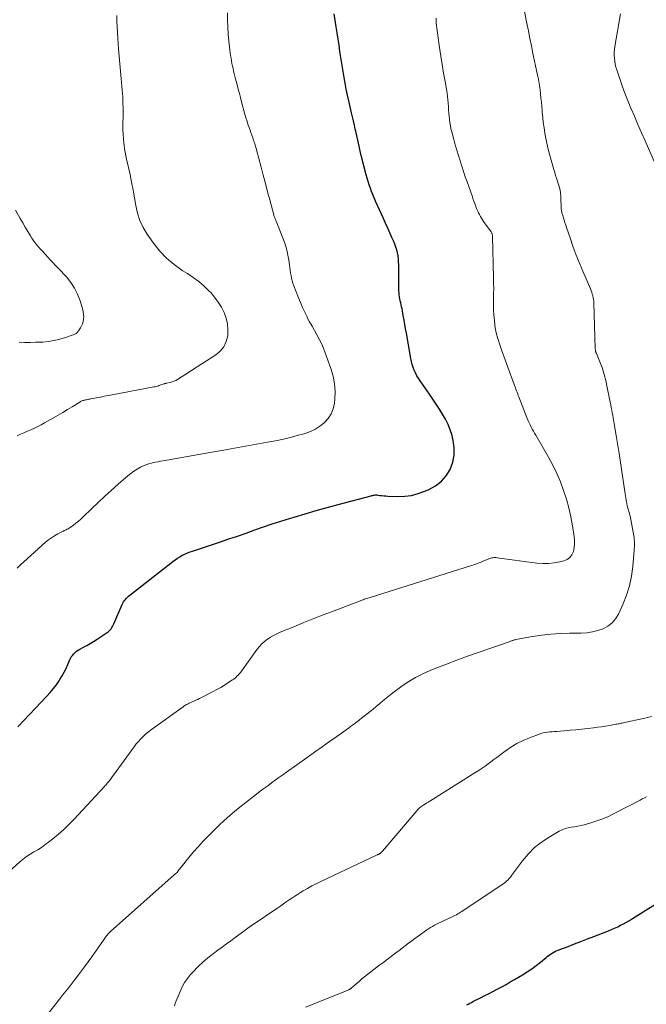
# Model space of a CAD drawing. Units: feet. Extents: x 1905000 to 1910000, y 544999 to 550000.
# Drawn here: x 1907542 to 1907680, y 546916 to 547133 of the extents above; entities that cross this region are included whole.
import ezdxf

# ---------------------------------------------------------------- set-up
doc = ezdxf.new("R2010")
doc.units = ezdxf.units.FT
doc.header["$LTSCALE"] = 100
doc.header["$MEASUREMENT"] = 0
doc.layers.add('CONTOUR INDEX', color=32, linetype='Continuous', lineweight=25)
doc.layers.add('CONTOUR INTERMEDIATE', color=40, linetype='Continuous', lineweight=15)

msp = doc.modelspace()

# ---------------------------------------------------------------- linework, layer by layer
at = {"layer": 'CONTOUR INDEX', "flags": 128}
for points, elevation in [([(1907541.83, 546977.09), (1907548.27, 546983.85), (1907549, 546984.65), (1907549.7, 546985.48), (1907550.35, 546986.35), (1907550.97, 546987.23), (1907551.14, 546987.49), (1907551.63, 546988.28), (1907552.09, 546989.09), (1907552.5, 546989.92), (1907552.88, 546990.78), (1907553.26, 546991.7), (1907553.44, 546992.09), (1907553.65, 546992.46), (1907553.9, 546992.81), (1907554.18, 546993.14), (1907554.49, 546993.43), (1907554.82, 546993.71), (1907555.17, 546993.96), (1907555.54, 546994.18), (1907556.31, 546994.59), (1907557.07, 546995.02), (1907557.83, 546995.45), (1907558.57, 546995.9), (1907559.31, 546996.37), (1907561.54, 546997.82), (1907561.79, 546998), (1907562.02, 546998.2), (1907562.22, 546998.43), (1907562.41, 546998.67), (1907562.58, 546998.93), (1907562.74, 546999.2), (1907562.88, 546999.48), (1907563.01, 546999.76), (1907564.87, 547004.01), (1907565.02, 547004.31), (1907565.18, 547004.59), (1907565.37, 547004.87), (1907565.57, 547005.13), (1907565.79, 547005.38), (1907566.02, 547005.62), (1907566.27, 547005.85), (1907566.53, 547006.06), (1907576.03, 547013.53), (1907576.53, 547013.9), (1907577.04, 547014.24), (1907577.56, 547014.56), (1907578.1, 547014.86), (1907578.66, 547015.12), (1907579.22, 547015.38), (1907579.8, 547015.6), (1907580.38, 547015.81), (1907586.49, 547017.82), (1907588.39, 547018.46), (1907590.3, 547019.11), (1907592.2, 547019.77), (1907594.09, 547020.45), (1907595.99, 547021.12), (1907597.89, 547021.77), (1907599.8, 547022.39), (1907601.72, 547023), (1907602.72, 547023.3), (1907605.14, 547024.02), (1907607.57, 547024.73), (1907610.01, 547025.41), (1907612.45, 547026.07), (1907619.68, 547027.99), (1907619.86, 547028.04), (1907620.04, 547028.08), (1907620.22, 547028.11), (1907620.41, 547028.14), (1907620.6, 547028.16), (1907620.78, 547028.16), (1907620.97, 547028.16), (1907621.15, 547028.14), (1907621.65, 547028.08), (1907622.08, 547028.03), (1907622.51, 547027.98), (1907622.95, 547027.95), (1907623.38, 547027.93), (1907625.6, 547027.85), (1907627.12, 547027.9), (1907628.62, 547028.08), (1907630.08, 547028.46), (1907631.52, 547028.97), (1907632.45, 547029.37), (1907633.9, 547030.19), (1907635.18, 547031.17), (1907636.23, 547032.41), (1907637.13, 547033.81), (1907637.7, 547035.36), (1907638.04, 547036.94), (1907638.04, 547038.56), (1907637.8, 547040.2), (1907637.54, 547041.24), (1907637.15, 547042.49), (1907636.69, 547043.7), (1907636.12, 547044.87), (1907635.46, 547046), (1907634.74, 547047.1), (1907634.02, 547048.2), (1907633.28, 547049.29), (1907632.54, 547050.37), (1907630.5, 547053.31), (1907630.14, 547053.87), (1907629.8, 547054.45), (1907629.49, 547055.05), (1907629.21, 547055.65), (1907628.96, 547056.28), (1907628.75, 547056.92), (1907628.58, 547057.56), (1907628.45, 547058.22), (1907627.47, 547063.79), (1907627.3, 547064.76), (1907627.13, 547065.74), (1907626.96, 547066.72), (1907626.79, 547067.69), (1907626.59, 547068.78), (1907626.51, 547069.21), (1907626.43, 547069.64), (1907626.33, 547070.07), (1907626.24, 547070.5), (1907626.14, 547070.93), (1907626.06, 547071.37), (1907625.98, 547071.8), (1907625.92, 547072.24), (1907625.91, 547072.26), (1907625.86, 547072.71), (1907625.82, 547073.16), (1907625.8, 547073.62), (1907625.79, 547074.07), (1907625.79, 547078.85), (1907625.77, 547079.52), (1907625.72, 547080.19), (1907625.63, 547080.85), (1907625.51, 547081.51), (1907625.35, 547082.16), (1907625.16, 547082.8), (1907624.94, 547083.43), (1907624.69, 547084.05), (1907624.3, 547084.91), (1907623.84, 547085.96), (1907623.37, 547087), (1907622.9, 547088.04), (1907622.43, 547089.09), (1907620.69, 547092.94), (1907620.38, 547093.64), (1907620.08, 547094.35), (1907619.81, 547095.07), (1907619.54, 547095.8), (1907619.29, 547096.53), (1907619.06, 547097.26), (1907618.84, 547098), (1907618.64, 547098.74), (1907617.53, 547103), (1907617.36, 547103.67), (1907617.19, 547104.33), (1907617.04, 547105.01), (1907616.89, 547105.68), (1907616.75, 547106.35), (1907616.6, 547107.03), (1907616.45, 547107.7), (1907616.31, 547108.37), (1907616.21, 547108.81), (1907616.02, 547109.7), (1907615.82, 547110.59), (1907615.61, 547111.48), (1907615.4, 547112.36), (1907615.07, 547113.73), (1907614.77, 547115.01), (1907614.49, 547116.3), (1907614.22, 547117.6), (1907613.97, 547118.9), (1907613.74, 547120.2), (1907613.52, 547121.5), (1907613.31, 547122.8), (1907613.11, 547124.11), (1907612.84, 547125.93), (1907612.63, 547127.29), (1907612.43, 547128.65), (1907612.22, 547130.01), (1907612.02, 547131.37), (1907611.58, 547134.21)], 860), ([(1907640.78, 546915.77), (1907641.12, 546915.96), (1907641.46, 546916.14), (1907641.8, 546916.32), (1907642.14, 546916.49), (1907643.83, 546917.34), (1907644.77, 546917.82), (1907645.72, 546918.3), (1907646.66, 546918.79), (1907647.6, 546919.28), (1907648.53, 546919.78), (1907649.45, 546920.29), (1907650.37, 546920.82), (1907651.28, 546921.36), (1907653.07, 546922.43), (1907654.09, 546923.08), (1907655.09, 546923.75), (1907656.07, 546924.47), (1907657.02, 546925.22), (1907658.26, 546926.23), (1907658.58, 546926.49), (1907658.91, 546926.73), (1907659.25, 546926.96), (1907659.59, 546927.18), (1907659.95, 546927.39), (1907660.31, 546927.58), (1907660.69, 546927.75), (1907661.06, 546927.9), (1907663.12, 546928.68), (1907664.53, 546929.22), (1907665.94, 546929.76), (1907667.35, 546930.3), (1907668.75, 546930.84), (1907671.99, 546932.11), (1907672.68, 546932.39), (1907673.36, 546932.68), (1907674.03, 546933), (1907674.69, 546933.33), (1907675.35, 546933.67), (1907676, 546934.03), (1907676.64, 546934.41), (1907677.28, 546934.79), (1907685.33, 546939.81)], 880)]:
    msp.add_lwpolyline(points, dxfattribs=dict(at, elevation=elevation))
at = {"layer": 'CONTOUR INTERMEDIATE', "flags": 128}
for points, elevation in [([(1907546.46, 546911.24), (1907551.03, 546917.03), (1907551.74, 546917.92), (1907552.44, 546918.8), (1907553.14, 546919.69), (1907553.84, 546920.58), (1907554.53, 546921.47), (1907555.22, 546922.37), (1907555.9, 546923.28), (1907556.58, 546924.18), (1907558.2, 546926.39), (1907558.71, 546927.11), (1907559.22, 546927.82), (1907559.71, 546928.55), (1907560.2, 546929.28), (1907560.86, 546930.29), (1907561.02, 546930.51), (1907561.18, 546930.73), (1907561.34, 546930.95), (1907561.52, 546931.16), (1907561.7, 546931.36), (1907561.88, 546931.56), (1907562.07, 546931.75), (1907562.27, 546931.93), (1907576.34, 546944.44), (1907576.4, 546944.49), (1907576.47, 546944.55), (1907576.53, 546944.6), (1907576.6, 546944.66), (1907576.65, 546944.7), (1907576.69, 546944.73), (1907576.73, 546944.77), (1907576.77, 546944.8), (1907576.8, 546944.84), (1907576.84, 546944.87), (1907576.87, 546944.91), (1907576.9, 546944.95), (1907576.94, 546944.99), (1907577.21, 546945.32), (1907577.37, 546945.53), (1907577.54, 546945.74), (1907577.71, 546945.95), (1907577.87, 546946.16), (1907579.56, 546948.25), (1907580.59, 546949.49), (1907581.64, 546950.71), (1907582.73, 546951.89), (1907583.85, 546953.05), (1907584.75, 546953.94), (1907586.36, 546955.5), (1907588.01, 546957.02), (1907589.71, 546958.47), (1907591.46, 546959.88), (1907594.48, 546962.24), (1907595.29, 546962.87), (1907596.1, 546963.48), (1907596.92, 546964.09), (1907597.74, 546964.7), (1907598.57, 546965.3), (1907599.39, 546965.9), (1907600.22, 546966.49), (1907601.06, 546967.08), (1907605.59, 546970.28), (1907607.24, 546971.45), (1907608.89, 546972.62), (1907610.53, 546973.79), (1907612.18, 546974.96), (1907614.73, 546976.79), (1907615.09, 546977.05), (1907615.46, 546977.32), (1907615.82, 546977.59), (1907616.17, 546977.86), (1907616.53, 546978.13), (1907616.89, 546978.41), (1907617.24, 546978.68), (1907617.6, 546978.95), (1907618.21, 546979.42), (1907618.86, 546979.93), (1907619.51, 546980.45), (1907620.15, 546980.97), (1907620.79, 546981.51), (1907621.61, 546982.2), (1907622.66, 546983.08), (1907623.73, 546983.94), (1907624.81, 546984.77), (1907625.91, 546985.59), (1907626.56, 546986.06), (1907628.02, 546987.04), (1907629.52, 546987.95), (1907631.09, 546988.74), (1907632.7, 546989.46), (1907634, 546989.98), (1907636.3, 546990.88), (1907638.61, 546991.76), (1907640.93, 546992.61), (1907643.26, 546993.43), (1907650.33, 546995.89), (1907650.49, 546995.95), (1907650.64, 546996), (1907650.8, 546996.06), (1907650.95, 546996.12), (1907651.1, 546996.17), (1907651.26, 546996.22), (1907651.42, 546996.26), (1907651.58, 546996.29), (1907655.29, 546996.95), (1907657.31, 546997.25), (1907659.33, 546997.49), (1907661.37, 546997.63), (1907663.41, 546997.7), (1907666.01, 546997.72), (1907667.25, 546997.81), (1907668.47, 546997.98), (1907669.66, 546998.28), (1907670.83, 546998.68), (1907671.89, 546999.26), (1907672.83, 546999.96), (1907673.57, 547000.86), (1907674.2, 547001.89), (1907675.18, 547004.03), (1907675.98, 547006.05), (1907676.64, 547008.12), (1907677.08, 547010.24), (1907677.37, 547012.4), (1907677.67, 547015.98), (1907677.7, 547016.38), (1907677.72, 547016.78), (1907677.73, 547017.19), (1907677.73, 547017.59), (1907677.72, 547017.99), (1907677.69, 547018.39), (1907677.65, 547018.79), (1907677.59, 547019.19), (1907677.26, 547021.13), (1907677.11, 547021.93), (1907676.95, 547022.73), (1907676.76, 547023.52), (1907676.55, 547024.3), (1907676.34, 547025.05), (1907676.23, 547025.46), (1907676.13, 547025.87), (1907676.05, 547026.29), (1907675.97, 547026.7), (1907675.9, 547027.12), (1907675.83, 547027.54), (1907675.76, 547027.96), (1907675.7, 547028.39), (1907674.33, 547037.33), (1907674.13, 547038.63), (1907673.92, 547039.94), (1907673.71, 547041.24), (1907673.49, 547042.54), (1907673.24, 547044), (1907673.14, 547044.57), (1907673.04, 547045.15), (1907672.93, 547045.72), (1907672.83, 547046.3), (1907672.72, 547046.87), (1907672.61, 547047.44), (1907672.5, 547048.02), (1907672.38, 547048.59), (1907671.57, 547052.59), (1907671.46, 547053.12), (1907671.34, 547053.64), (1907671.21, 547054.17), (1907671.08, 547054.69), (1907670.93, 547055.21), (1907670.77, 547055.73), (1907670.59, 547056.24), (1907670.39, 547056.74), (1907669.33, 547059.35), (1907669.31, 547059.41), (1907669.28, 547059.48), (1907669.25, 547059.54), (1907669.23, 547059.6), (1907669.21, 547059.66), (1907669.19, 547059.73), (1907669.17, 547059.79), (1907669.16, 547059.86), (1907669.13, 547060), (1907669.11, 547060.13), (1907669.09, 547060.27), (1907669.08, 547060.41), (1907669.08, 547060.55), (1907668.79, 547070.4), (1907668.77, 547070.81), (1907668.72, 547071.23), (1907668.65, 547071.63), (1907668.56, 547072.04), (1907668.44, 547072.44), (1907668.32, 547072.84), (1907668.17, 547073.23), (1907668.02, 547073.62), (1907666.35, 547077.52), (1907665.62, 547079.27), (1907664.92, 547081.03), (1907664.26, 547082.81), (1907663.62, 547084.6), (1907662.76, 547087.13), (1907662.58, 547087.66), (1907662.4, 547088.19), (1907662.23, 547088.73), (1907662.07, 547089.26), (1907661.85, 547089.96), (1907661.8, 547090.15), (1907661.75, 547090.33), (1907661.71, 547090.52), (1907661.67, 547090.71), (1907661.64, 547090.9), (1907661.61, 547091.09), (1907661.59, 547091.29), (1907661.58, 547091.48), (1907661.51, 547093.71), (1907661.49, 547094.1), (1907661.45, 547094.5), (1907661.4, 547094.88), (1907661.34, 547095.27), (1907661.26, 547095.66), (1907661.17, 547096.04), (1907661.06, 547096.41), (1907660.95, 547096.79), (1907660.77, 547097.31), (1907660.56, 547097.95), (1907660.36, 547098.59), (1907660.16, 547099.23), (1907659.97, 547099.87), (1907659.38, 547101.95), (1907659.01, 547103.31), (1907658.67, 547104.68), (1907658.36, 547106.06), (1907658.09, 547107.44), (1907657.99, 547107.99), (1907657.8, 547109.11), (1907657.63, 547110.23), (1907657.51, 547111.35), (1907657.4, 547112.48), (1907657.37, 547112.91), (1907657.3, 547113.83), (1907657.22, 547114.74), (1907657.13, 547115.65), (1907657.04, 547116.56), (1907656.95, 547117.48), (1907656.9, 547117.93), (1907656.84, 547118.38), (1907656.76, 547118.83), (1907656.68, 547119.28), (1907656.58, 547119.72), (1907656.49, 547120.17), (1907656.4, 547120.61), (1907656.3, 547121.06), (1907655.36, 547125.49), (1907655.02, 547127.13), (1907654.68, 547128.77), (1907654.36, 547130.42), (1907654.04, 547132.07), (1907653.24, 547136.28)], 868), ([(1907538.32, 546943.74), (1907542.28, 546947.29), (1907543.01, 546947.91), (1907543.77, 546948.48), (1907544.58, 546949.01), (1907545.4, 546949.49), (1907546.24, 546949.97), (1907547.05, 546950.48), (1907547.84, 546951.03), (1907548.61, 546951.61), (1907549.59, 546952.38), (1907550.81, 546953.4), (1907551.99, 546954.45), (1907553.13, 546955.55), (1907554.24, 546956.69), (1907560.86, 546963.82), (1907561.04, 546964.02), (1907561.22, 546964.22), (1907561.4, 546964.42), (1907561.57, 546964.63), (1907561.82, 546964.94), (1907562.11, 546965.3), (1907562.4, 546965.67), (1907562.68, 546966.05), (1907562.95, 546966.42), (1907567.03, 546972.07), (1907567.49, 546972.68), (1907567.97, 546973.28), (1907568.47, 546973.86), (1907568.98, 546974.43), (1907569.52, 546974.98), (1907570.08, 546975.5), (1907570.67, 546975.99), (1907571.28, 546976.45), (1907578.29, 546981.5), (1907578.47, 546981.62), (1907578.66, 546981.74), (1907578.84, 546981.85), (1907579.03, 546981.96), (1907579.22, 546982.06), (1907579.42, 546982.16), (1907579.61, 546982.25), (1907579.81, 546982.34), (1907580.25, 546982.54), (1907580.67, 546982.72), (1907581.08, 546982.92), (1907581.5, 546983.11), (1907581.91, 546983.32), (1907584.9, 546984.83), (1907585.74, 546985.27), (1907586.57, 546985.73), (1907587.37, 546986.22), (1907588.17, 546986.73), (1907589.17, 546987.4), (1907589.45, 546987.6), (1907589.72, 546987.82), (1907589.98, 546988.04), (1907590.22, 546988.28), (1907590.46, 546988.54), (1907590.69, 546988.8), (1907590.9, 546989.07), (1907591.11, 546989.34), (1907594.58, 546994.14), (1907595.08, 546994.76), (1907595.63, 546995.35), (1907596.22, 546995.88), (1907596.86, 546996.38), (1907597.54, 546996.81), (1907598.23, 546997.22), (1907598.95, 546997.58), (1907599.69, 546997.91), (1907602.64, 546999.12), (1907604.87, 547000.02), (1907607.11, 547000.91), (1907609.35, 547001.79), (1907611.59, 547002.66), (1907617.15, 547004.78), (1907617.41, 547004.88), (1907617.67, 547004.98), (1907617.94, 547005.07), (1907618.2, 547005.16), (1907618.47, 547005.25), (1907618.74, 547005.34), (1907619, 547005.43), (1907619.27, 547005.51), (1907641.8, 547012.62), (1907642.12, 547012.72), (1907642.45, 547012.83), (1907642.78, 547012.94), (1907643.1, 547013.06), (1907643.43, 547013.17), (1907643.75, 547013.3), (1907644.07, 547013.42), (1907644.39, 547013.55), (1907645.63, 547014.07), (1907645.85, 547014.16), (1907646.08, 547014.23), (1907646.31, 547014.28), (1907646.54, 547014.32), (1907646.78, 547014.35), (1907647.01, 547014.36), (1907647.25, 547014.35), (1907647.49, 547014.33), (1907656.24, 547013.14), (1907657.52, 547013.04), (1907658.79, 547013.04), (1907660.06, 547013.18), (1907661.32, 547013.42), (1907662.18, 547013.63), (1907662.9, 547013.95), (1907663.51, 547014.37), (1907663.95, 547014.97), (1907664.27, 547015.69), (1907664.43, 547016.51), (1907664.53, 547017.34), (1907664.52, 547018.18), (1907664.44, 547019.01), (1907664.06, 547021.38), (1907663.69, 547023.36), (1907663.26, 547025.33), (1907662.72, 547027.26), (1907662.11, 547029.18), (1907661.4, 547031.07), (1907660.62, 547032.92), (1907659.73, 547034.72), (1907658.77, 547036.49), (1907655.98, 547041.31), (1907655.72, 547041.76), (1907655.47, 547042.21), (1907655.21, 547042.67), (1907654.97, 547043.12), (1907654.73, 547043.59), (1907654.5, 547044.05), (1907654.29, 547044.53), (1907654.1, 547045.01), (1907652.25, 547049.79), (1907652.13, 547050.12), (1907652, 547050.46), (1907651.87, 547050.8), (1907651.74, 547051.14), (1907651.62, 547051.48), (1907651.49, 547051.81), (1907651.37, 547052.15), (1907651.24, 547052.49), (1907648.46, 547060.15), (1907648.22, 547060.82), (1907647.98, 547061.5), (1907647.76, 547062.19), (1907647.54, 547062.88), (1907647.34, 547063.57), (1907647.18, 547064.27), (1907647.06, 547064.97), (1907646.96, 547065.68), (1907646.86, 547066.62), (1907646.76, 547067.8), (1907646.69, 547068.97), (1907646.67, 547070.15), (1907646.67, 547071.33), (1907646.7, 547072.51), (1907646.71, 547073.69), (1907646.7, 547074.87), (1907646.68, 547076.05), (1907646.47, 547085.15), (1907646.46, 547085.29), (1907646.44, 547085.42), (1907646.41, 547085.55), (1907646.37, 547085.68), (1907646.32, 547085.81), (1907646.26, 547085.93), (1907646.19, 547086.05), (1907646.12, 547086.16), (1907644.5, 547088.45), (1907644.25, 547088.81), (1907644.02, 547089.18), (1907643.8, 547089.56), (1907643.59, 547089.95), (1907643.39, 547090.34), (1907643.21, 547090.74), (1907643.03, 547091.14), (1907642.87, 547091.55), (1907642.77, 547091.84), (1907642.56, 547092.39), (1907642.36, 547092.95), (1907642.15, 547093.51), (1907641.95, 547094.07), (1907640.86, 547097.15), (1907640.46, 547098.31), (1907640.06, 547099.46), (1907639.68, 547100.63), (1907639.31, 547101.8), (1907638.95, 547102.97), (1907638.6, 547104.14), (1907638.26, 547105.32), (1907637.93, 547106.5), (1907637.47, 547108.18), (1907637.3, 547108.86), (1907637.16, 547109.55), (1907637.04, 547110.24), (1907636.95, 547110.94), (1907636.89, 547111.64), (1907636.83, 547112.34), (1907636.79, 547113.04), (1907636.75, 547113.74), (1907636.75, 547113.8), (1907636.7, 547114.54), (1907636.64, 547115.27), (1907636.55, 547115.99), (1907636.44, 547116.72), (1907636.01, 547119.28), (1907635.69, 547121.15), (1907635.39, 547123.03), (1907635.09, 547124.9), (1907634.8, 547126.77), (1907634.39, 547129.44), (1907634.31, 547129.98), (1907634.23, 547130.53), (1907634.17, 547131.07), (1907634.11, 547131.62), (1907634.06, 547132.16), (1907634.03, 547132.71), (1907634.02, 547133.25)], 864), ([(1907541.68, 547012.02), (1907542.43, 547012.75), (1907543.19, 547013.45), (1907547.99, 547017.73), (1907548.62, 547018.25), (1907549.26, 547018.74), (1907549.95, 547019.17), (1907550.65, 547019.57), (1907551.67, 547020.1), (1907551.89, 547020.21), (1907552.1, 547020.31), (1907552.32, 547020.41), (1907552.54, 547020.51), (1907552.75, 547020.61), (1907552.96, 547020.73), (1907553.16, 547020.85), (1907553.36, 547020.98), (1907554.11, 547021.52), (1907554.67, 547021.94), (1907555.21, 547022.37), (1907555.74, 547022.83), (1907556.25, 547023.31), (1907558.1, 547025.11), (1907559.53, 547026.48), (1907560.98, 547027.84), (1907562.45, 547029.18), (1907563.94, 547030.51), (1907566.07, 547032.38), (1907566.73, 547032.91), (1907567.41, 547033.41), (1907568.13, 547033.86), (1907568.88, 547034.26), (1907569.36, 547034.5), (1907569.89, 547034.74), (1907570.43, 547034.95), (1907570.99, 547035.12), (1907571.56, 547035.26), (1907572.13, 547035.37), (1907572.71, 547035.48), (1907573.29, 547035.59), (1907573.86, 547035.69), (1907584.64, 547037.6), (1907585.06, 547037.68), (1907585.48, 547037.75), (1907585.91, 547037.82), (1907586.33, 547037.89), (1907586.75, 547037.97), (1907587.17, 547038.04), (1907587.59, 547038.11), (1907588.01, 547038.19), (1907596.84, 547039.77), (1907598.63, 547040.11), (1907600.4, 547040.49), (1907602.17, 547040.92), (1907603.93, 547041.39), (1907604.92, 547041.66), (1907606.13, 547042.09), (1907607.29, 547042.62), (1907608.37, 547043.3), (1907609.39, 547044.08), (1907610.23, 547045.01), (1907610.91, 547046.02), (1907611.34, 547047.16), (1907611.61, 547048.39), (1907611.7, 547049.26), (1907611.75, 547050.98), (1907611.65, 547052.68), (1907611.33, 547054.35), (1907610.86, 547056), (1907609.6, 547059.52), (1907609.2, 547060.54), (1907608.77, 547061.53), (1907608.28, 547062.51), (1907607.76, 547063.46), (1907607.21, 547064.41), (1907606.68, 547065.36), (1907606.16, 547066.33), (1907605.65, 547067.29), (1907605.59, 547067.41), (1907605.07, 547068.45), (1907604.58, 547069.5), (1907604.12, 547070.57), (1907603.69, 547071.64), (1907602.67, 547074.27), (1907602.48, 547074.83), (1907602.31, 547075.38), (1907602.17, 547075.95), (1907602.06, 547076.53), (1907601.96, 547077.11), (1907601.88, 547077.69), (1907601.79, 547078.27), (1907601.71, 547078.85), (1907601.56, 547079.92), (1907601.37, 547081.03), (1907601.13, 547082.12), (1907600.81, 547083.19), (1907600.44, 547084.25), (1907598.77, 547088.5), (1907598.7, 547088.68), (1907598.63, 547088.86), (1907598.56, 547089.03), (1907598.49, 547089.21), (1907598.42, 547089.39), (1907598.35, 547089.57), (1907598.29, 547089.75), (1907598.24, 547089.93), (1907597.38, 547093.18), (1907596.9, 547094.99), (1907596.42, 547096.8), (1907595.93, 547098.61), (1907595.45, 547100.42), (1907594.43, 547104.26), (1907594.34, 547104.59), (1907594.25, 547104.93), (1907594.16, 547105.26), (1907594.06, 547105.59), (1907593.97, 547105.92), (1907593.86, 547106.24), (1907593.75, 547106.57), (1907593.64, 547106.89), (1907593.21, 547108.08), (1907593.03, 547108.6), (1907592.84, 547109.13), (1907592.65, 547109.66), (1907592.47, 547110.19), (1907592.29, 547110.72), (1907592.12, 547111.25), (1907591.96, 547111.79), (1907591.82, 547112.33), (1907591.18, 547114.79), (1907590.93, 547115.74), (1907590.68, 547116.68), (1907590.44, 547117.63), (1907590.19, 547118.57), (1907589.98, 547119.36), (1907589.83, 547119.91), (1907589.69, 547120.46), (1907589.55, 547121.02), (1907589.41, 547121.57), (1907589.28, 547122.13), (1907589.15, 547122.69), (1907589.04, 547123.25), (1907588.94, 547123.81), (1907588.93, 547123.86), (1907588.84, 547124.45), (1907588.75, 547125.04), (1907588.67, 547125.63), (1907588.6, 547126.22), (1907588.39, 547128.16), (1907588.24, 547129.72), (1907588.13, 547131.29), (1907588.07, 547132.85), (1907588.04, 547134.42)], 856), ([(1907541.68, 547041.18), (1907542.45, 547041.53), (1907543.22, 547041.87), (1907543.98, 547042.21), (1907544.75, 547042.55), (1907545.52, 547042.9), (1907546.27, 547043.27), (1907547.02, 547043.65), (1907547.76, 547044.06), (1907549.75, 547045.18), (1907550.78, 547045.76), (1907551.8, 547046.36), (1907552.81, 547046.97), (1907553.81, 547047.59), (1907555.52, 547048.65), (1907555.67, 547048.74), (1907555.82, 547048.82), (1907555.98, 547048.89), (1907556.14, 547048.95), (1907556.31, 547049), (1907556.47, 547049.05), (1907556.63, 547049.09), (1907556.79, 547049.12), (1907556.96, 547049.15), (1907557.21, 547049.2), (1907557.46, 547049.25), (1907557.71, 547049.29), (1907557.95, 547049.34), (1907559.19, 547049.58), (1907560.05, 547049.75), (1907560.92, 547049.92), (1907561.78, 547050.08), (1907562.65, 547050.25), (1907571.84, 547051.98), (1907572.1, 547052.03), (1907572.36, 547052.09), (1907572.62, 547052.17), (1907572.87, 547052.25), (1907572.9, 547052.26), (1907573.14, 547052.34), (1907573.37, 547052.42), (1907573.61, 547052.5), (1907573.84, 547052.57), (1907574.2, 547052.69), (1907574.26, 547052.71), (1907574.31, 547052.73), (1907574.37, 547052.74), (1907574.42, 547052.75), (1907574.48, 547052.76), (1907574.54, 547052.77), (1907574.6, 547052.78), (1907574.65, 547052.79), (1907575.42, 547052.95), (1907575.85, 547053.07), (1907576.27, 547053.21), (1907576.67, 547053.4), (1907577.05, 547053.62), (1907585.47, 547059.03), (1907586.46, 547059.87), (1907587.25, 547060.83), (1907587.77, 547061.96), (1907588.1, 547063.22), (1907588.11, 547063.26), (1907588.16, 547064.58), (1907588.06, 547065.87), (1907587.76, 547067.13), (1907587.32, 547068.37), (1907586.71, 547069.55), (1907586.03, 547070.69), (1907585.23, 547071.75), (1907584.37, 547072.76), (1907584.05, 547073.08), (1907582.94, 547074.17), (1907581.77, 547075.19), (1907580.52, 547076.12), (1907579.22, 547076.98), (1907578.09, 547077.67), (1907576.28, 547078.93), (1907574.61, 547080.33), (1907573.12, 547081.93), (1907571.76, 547083.66), (1907570.38, 547085.66), (1907569.51, 547087.14), (1907568.78, 547088.67), (1907568.25, 547090.28), (1907567.87, 547091.95), (1907567.59, 547093.67), (1907567.28, 547095.37), (1907566.94, 547097.08), (1907566.58, 547098.77), (1907565.82, 547102.16), (1907565.67, 547102.92), (1907565.52, 547103.68), (1907565.4, 547104.45), (1907565.29, 547105.22), (1907565.23, 547105.67), (1907565.13, 547106.67), (1907565.05, 547107.66), (1907565.02, 547108.67), (1907565.01, 547109.67), (1907565.05, 547112.08), (1907565.05, 547112.84), (1907565.05, 547113.6), (1907565.03, 547114.36), (1907565.01, 547115.12), (1907564.97, 547115.88), (1907564.92, 547116.64), (1907564.86, 547117.4), (1907564.79, 547118.16), (1907564.61, 547119.92), (1907564.46, 547121.57), (1907564.31, 547123.21), (1907564.17, 547124.85), (1907564.05, 547126.5), (1907563.89, 547128.83), (1907563.81, 547130.08), (1907563.74, 547131.33), (1907563.7, 547132.57), (1907563.66, 547133.82)], 852), ([(1907682.33, 547101.03), (1907680.06, 547106.19), (1907679.27, 547108), (1907678.49, 547109.81), (1907677.71, 547111.62), (1907676.94, 547113.43), (1907676.64, 547114.14), (1907676.04, 547115.61), (1907675.46, 547117.09), (1907674.92, 547118.58), (1907674.4, 547120.08), (1907673.81, 547121.85), (1907673.63, 547122.48), (1907673.48, 547123.11), (1907673.38, 547123.75), (1907673.31, 547124.4), (1907673.28, 547125.06), (1907673.29, 547125.71), (1907673.35, 547126.36), (1907673.43, 547127.01), (1907674.66, 547134.23)], 872), ([(1907542.12, 547061.84), (1907543.35, 547061.8), (1907544.57, 547061.79), (1907545.79, 547061.81), (1907547.01, 547061.85), (1907547.37, 547061.87), (1907548.64, 547061.99), (1907549.9, 547062.18), (1907551.15, 547062.48), (1907552.37, 547062.84), (1907554.09, 547063.43), (1907554.42, 547063.59), (1907554.73, 547063.78), (1907555, 547064.03), (1907555.23, 547064.32), (1907555.66, 547064.97), (1907555.92, 547065.43), (1907556.13, 547065.9), (1907556.27, 547066.4), (1907556.36, 547066.91), (1907556.38, 547067.44), (1907556.36, 547067.96), (1907556.28, 547068.48), (1907556.16, 547068.99), (1907555.58, 547070.95), (1907555.04, 547072.39), (1907554.38, 547073.75), (1907553.53, 547075.02), (1907552.57, 547076.21), (1907549.02, 547080.02), (1907548.49, 547080.59), (1907547.95, 547081.17), (1907547.41, 547081.74), (1907546.87, 547082.31), (1907546.35, 547082.9), (1907545.85, 547083.5), (1907545.38, 547084.13), (1907544.95, 547084.78), (1907544.62, 547085.3), (1907544.05, 547086.23), (1907543.49, 547087.16), (1907542.94, 547088.11), (1907542.41, 547089.06), (1907541.38, 547090.92)], 848), ([(1907576.35, 546915.56), (1907576.56, 546916.1), (1907576.77, 546916.64), (1907576.99, 546917.18), (1907577.2, 546917.72), (1907577.61, 546918.72), (1907578.08, 546919.72), (1907578.61, 546920.68), (1907579.24, 546921.59), (1907579.94, 546922.45), (1907580.47, 546923.04), (1907581.51, 546924.13), (1907582.6, 546925.18), (1907583.75, 546926.15), (1907584.94, 546927.08), (1907585.95, 546927.82), (1907586.9, 546928.51), (1907587.86, 546929.21), (1907588.81, 546929.9), (1907589.76, 546930.6), (1907591.07, 546931.56), (1907591.37, 546931.78), (1907591.66, 546932), (1907591.96, 546932.22), (1907592.26, 546932.45), (1907592.56, 546932.67), (1907592.86, 546932.89), (1907593.16, 546933.1), (1907593.47, 546933.32), (1907599.16, 546937.2), (1907599.78, 546937.63), (1907600.4, 546938.05), (1907601.01, 546938.48), (1907601.63, 546938.9), (1907602.26, 546939.32), (1907602.88, 546939.73), (1907603.52, 546940.14), (1907604.15, 546940.53), (1907604.75, 546940.89), (1907605.7, 546941.45), (1907606.66, 546941.98), (1907607.63, 546942.48), (1907608.62, 546942.97), (1907621.05, 546948.82), (1907621.13, 546948.86), (1907621.21, 546948.9), (1907621.3, 546948.94), (1907621.38, 546948.97), (1907621.46, 546949.01), (1907621.54, 546949.06), (1907621.61, 546949.11), (1907621.69, 546949.16), (1907621.93, 546949.36), (1907621.98, 546949.4), (1907622.02, 546949.43), (1907622.06, 546949.47), (1907622.09, 546949.51), (1907622.13, 546949.56), (1907622.17, 546949.6), (1907622.2, 546949.64), (1907622.24, 546949.68), (1907629.76, 546958.58), (1907629.91, 546958.74), (1907630.06, 546958.9), (1907630.22, 546959.05), (1907630.38, 546959.2), (1907630.55, 546959.34), (1907630.72, 546959.48), (1907630.9, 546959.61), (1907631.08, 546959.73), (1907631.34, 546959.89), (1907631.66, 546960.09), (1907631.98, 546960.29), (1907632.3, 546960.49), (1907632.61, 546960.68), (1907642.8, 546967.06), (1907643.48, 546967.5), (1907644.15, 546967.94), (1907644.81, 546968.41), (1907645.46, 546968.88), (1907646.11, 546969.36), (1907646.76, 546969.85), (1907647.41, 546970.33), (1907648.06, 546970.81), (1907649.25, 546971.69), (1907650.52, 546972.56), (1907651.84, 546973.35), (1907653.22, 546974.04), (1907654.63, 546974.64), (1907656.62, 546975.4), (1907657.1, 546975.57), (1907657.59, 546975.7), (1907658.09, 546975.8), (1907658.6, 546975.87), (1907659.11, 546975.92), (1907659.62, 546975.97), (1907660.13, 546976.02), (1907660.64, 546976.06), (1907662.23, 546976.18), (1907663.53, 546976.29), (1907664.84, 546976.41), (1907666.14, 546976.55), (1907667.44, 546976.7), (1907668.74, 546976.86), (1907669.6, 546976.97), (1907670.46, 546977.09), (1907671.32, 546977.22), (1907672.17, 546977.36), (1907673.41, 546977.57), (1907673.65, 546977.61), (1907673.88, 546977.65), (1907674.11, 546977.69), (1907674.34, 546977.74), (1907674.57, 546977.79), (1907674.8, 546977.83), (1907675.03, 546977.88), (1907675.26, 546977.93), (1907680.02, 546978.95), (1907681.48, 546979.3)], 872), ([(1907605.27, 546915.28), (1907613.89, 546918.7), (1907614.06, 546918.77), (1907614.23, 546918.84), (1907614.4, 546918.91), (1907614.57, 546918.99), (1907614.76, 546919.08), (1907614.83, 546919.11), (1907614.9, 546919.15), (1907614.97, 546919.19), (1907615.03, 546919.24), (1907615.1, 546919.28), (1907615.16, 546919.33), (1907615.22, 546919.38), (1907615.28, 546919.43), (1907617.05, 546920.95), (1907617.69, 546921.49), (1907618.33, 546922.02), (1907618.97, 546922.54), (1907619.62, 546923.06), (1907620.28, 546923.57), (1907620.94, 546924.07), (1907621.6, 546924.58), (1907622.27, 546925.08), (1907624.48, 546926.73), (1907625.17, 546927.25), (1907625.87, 546927.78), (1907626.56, 546928.3), (1907627.25, 546928.83), (1907627.95, 546929.35), (1907628.64, 546929.87), (1907629.35, 546930.39), (1907630.05, 546930.9), (1907631.9, 546932.22), (1907632.32, 546932.52), (1907632.76, 546932.8), (1907633.2, 546933.06), (1907633.65, 546933.31), (1907634.11, 546933.54), (1907634.57, 546933.78), (1907635.04, 546934), (1907635.51, 546934.23), (1907637.54, 546935.18), (1907637.86, 546935.33), (1907638.18, 546935.49), (1907638.49, 546935.65), (1907638.8, 546935.82), (1907639.11, 546936), (1907639.41, 546936.18), (1907639.71, 546936.36), (1907640.01, 546936.55), (1907648.73, 546942.36), (1907649.04, 546942.59), (1907649.34, 546942.83), (1907649.62, 546943.09), (1907649.88, 546943.37), (1907650.13, 546943.66), (1907650.38, 546943.96), (1907650.62, 546944.26), (1907650.85, 546944.56), (1907653.03, 546947.5), (1907654.31, 546949.02), (1907655.7, 546950.43), (1907657.25, 546951.66), (1907658.91, 546952.76), (1907661.15, 546954.07), (1907661.79, 546954.39), (1907662.44, 546954.65), (1907663.12, 546954.83), (1907663.82, 546954.95), (1907664.53, 546955.04), (1907665.23, 546955.16), (1907665.93, 546955.31), (1907666.63, 546955.48), (1907667.93, 546955.84), (1907669.25, 546956.24), (1907670.55, 546956.71), (1907671.83, 546957.25), (1907673.08, 546957.85), (1907678.98, 546960.92), (1907679.45, 546961.17), (1907679.92, 546961.41), (1907680.39, 546961.65)], 876)]:
    msp.add_lwpolyline(points, dxfattribs=dict(at, elevation=elevation))

doc.saveas('drawing.dxf')
